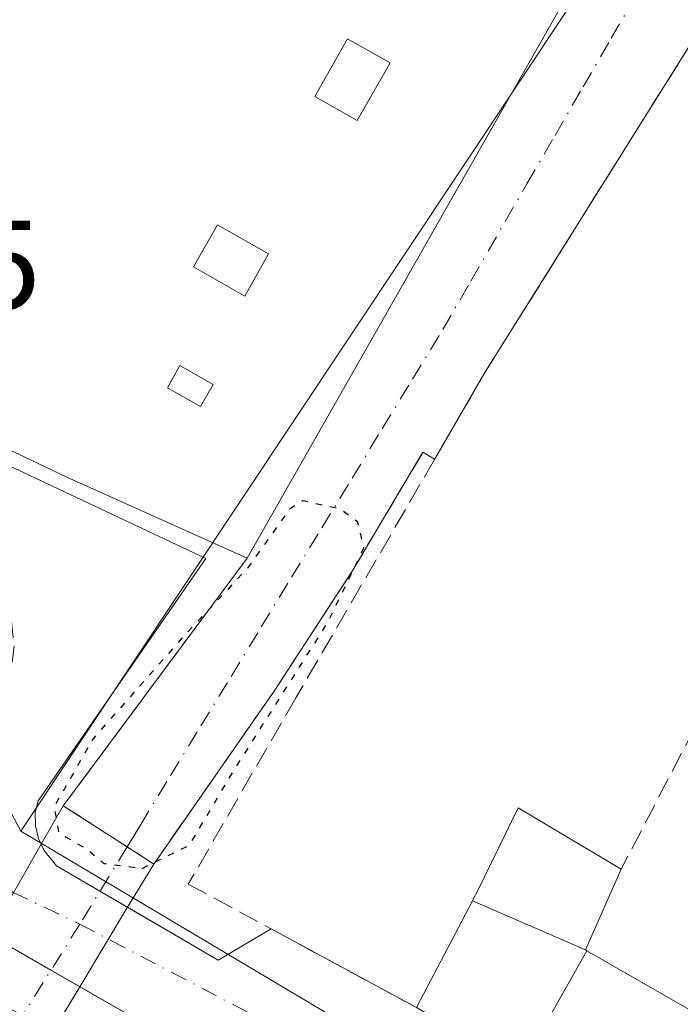
# Model space of a CAD drawing. Units: metres. Extents: x 607104 to 608417, y 4669106 to 4671424.
# Drawn here: x 608195 to 608248, y 4669747 to 4669825 of the extents above; entities that cross this region are included whole.
import ezdxf

# ---------------------------------------------------------------- set-up
doc = ezdxf.new("R2010")
doc.units = ezdxf.units.M
doc.header["$MEASUREMENT"] = 0
for name, pattern in [('DGN Style 3', [2.307223458686699, 1.648016756204785, -0.6592067024819142]), ('DGN Style 4', [2.6384748266838614, 1.318413404963828, -0.6592067024819142, 0.001648016756204785, -0.6592067024819142]), ('DGN Style 5', [1.1536117293433497, 0.4944050268614355, -0.6592067024819142])]:
    doc.linetypes.add(name, pattern=pattern)
for name, color, linetype, lineweight in [('Curva de nivel maestra depresión', 30, 'DGN Style 5', 30), ('Edificación Cxs', 1, 'Continuous', 13), ('Edificación industrial Cxs', 135, 'Continuous', 13), ('Elemento construido', 1, 'Continuous', 0), ('Estación ferroviaria Cxs', 135, 'Continuous', 0), ('Muro lineal', 1, 'DGN Style 3', 13), ('Núcleo urbano CxS', 7, 'Continuous', 0), ('Obra de contención lineal', 1, 'DGN Style 3', 13), ('Rótulo de punto de cota en terreno', 7, 'Continuous', 0), ('Vía urbana Cxs', 4, 'Continuous', 0), ('Vía urbana eje', 4, 'DGN Style 4', 0)]:
    doc.layers.add(name, color=color, linetype=linetype, lineweight=lineweight)
doc.styles.add('Style-Arial', font='txt')

# ---------------------------------------------------------------- blocks, each defined once
blk = doc.blocks.new('*U19')
at = {"layer": 'Vía urbana Cxs', "color": 4, "linetype": 'Continuous', "lineweight": 0}
for points in [[(608211.3101000005, 4669742.040100001, 275.6494999999995), (608200.2642000001, 4669748.374399999, 275.6437000000006), (608197.9762000004, 4669749.6865, 275.5911999999953), (608193.6801000005, 4669752.1501, 275.6376000000019), (608193.0851999996, 4669752.540999999, 275.6698999999935), (608192.6300999997, 4669752.840100001, 275.6707000000025), (608191.6601, 4669753.6501, 275.6607999999979), (608190.8101000005, 4669754.5801, 275.6426999999967), (608190.0800999999, 4669755.600099999, 275.6180000000023), (608189.4801000003, 4669756.710100001, 275.5871000000043), (608189.0201000003, 4669757.880100001, 275.6030000000028), (608188.7100999998, 4669759.100099999, 275.7451000000001), (608188.5601000005, 4669760.350099999, 275.9002000000037), (608188.5500999996, 4669761.610099999, 276.050900000002), (608188.7100999998, 4669762.860099999, 276.1408999999985), (608189.0100999996, 4669764.0801, 276.1217000000034), (608190.5701000001, 4669768.7401, 276.193299999999), (608190.8300999999, 4669770.5601, 276.4474000000046), (608190.5701000001, 4669774.970100001, 276.4186000000045), (608189.8000999996, 4669779.110099999, 275.8205000000016), (608150.6501000002, 4669798.3101, 276.5253999999986), (608141.375, 4669802.614399999, 276.973800000007), (608076.0729, 4669832.9191, 278.4959999999992)], [(608195.9801000003, 4669852.710100001, 277.0139000000054), (608171.1901000004, 4669802.200099999, 278.2146000000066), (608170.7001, 4669800.950099999, 277.2663999999932), (608196.2500999998, 4669789.0101, 278.8163000000059), (608210.2901, 4669782.390100001, 277.2915999999968), (608196.9600999998, 4669763.1501, 275.5543999999936), (608196.7200999996, 4669762.220100001, 275.550900000002), (608196.7500999998, 4669761.170100001, 275.5681999999942), (608196.9901000002, 4669760.1501, 275.5858000000007), (608197.1995999999, 4669759.697799999, 275.5948000000063), (608197.4301000005, 4669759.200099999, 275.6055999999954), (608198.4200999998, 4669757.9901, 275.5293999999994), (608201.8744999999, 4669755.971200001, 275.3847999999998), (608204.0706000002, 4669754.687700001, 275.5148999999947), (608211.2701000003, 4669750.4801, 276.0488999999943), (608215.4660999998, 4669752.977700001, 276.4296999999933), (608215.4801000003, 4669752.970100001, 276.4287999999942), (608227.0100999996, 4669746.720100001, 281.6061000000045)], [(608249.0500999996, 4669823.670100001, 280.3374999999942), (608232.4600999998, 4669797.1601, 276.9309000000067), (608228.4622, 4669790.263800001, 276.9339000000036), (608228.4501, 4669790.270099999, 276.9306999999972), (608227.5301000001, 4669790.840100001, 276.6278000000021), (608221.9600999998, 4669781.460100001, 276.4385000000038), (608215.7100999998, 4669771.850099999, 275.5607000000018), (608206.1401000004, 4669758.120100001, 275.1772999999957), (608204.0261000004, 4669759.486300001, 274.6027999999933), (608198.9600999998, 4669762.7601, 275.0062999999937), (608213.5800999999, 4669782.4301, 277.2231000000029), (608240.9901000002, 4669830.600099999, 276.1782999999996)]]:
    blk.add_polyline3d(points, dxfattribs=at)
blk = doc.blocks.new('*U42')
at = {"layer": 'Edificación industrial Cxs', "color": 135, "linetype": 'Continuous', "lineweight": 13, "elevation": 280.7284999999974, "flags": 128}
blk.add_lwpolyline([(608227.4200999998, 4669837.620100001), (608240.9901000002, 4669830.600099999), (608213.5800999999, 4669782.4301), (608199.2301000003, 4669788.850099999), (608171.1901000004, 4669802.200099999), (608195.9801000003, 4669852.710100001)], close=True, dxfattribs=at)
at = {"layer": 'Edificación industrial Cxs', "color": 135, "linetype": 'Continuous', "lineweight": 13}
for points in [[(608225.5000999998, 4669829.390100001, 280.7284999999974), (608228.2401000002, 4669827.840100001, 280.7284999999974), (608229.4200999998, 4669829.920100001, 280.7284999999974), (608226.6801000005, 4669831.470100001, 280.7284999999974)], [(608218.9501, 4669819.100099999, 280.7284999999974), (608222.3201000001, 4669817.1801, 280.7284999999974), (608224.9200999998, 4669821.7501, 280.7284999999974), (608221.5500999996, 4669823.670100001, 280.7284999999974)], [(608209.3101000005, 4669805.550100001, 280.7284999999974), (608213.3701, 4669803.2401, 280.7284999999974), (608215.2701000003, 4669806.590100001, 280.7284999999974), (608211.2001, 4669808.890100001, 280.7284999999974)], [(608207.2301000003, 4669795.960100001, 280.7284999999974), (608209.8601000002, 4669794.460100001, 280.7284999999974), (608210.8601000002, 4669796.220100001, 280.7284999999974), (608208.2301000003, 4669797.710100001, 280.7284999999974)]]:
    blk.add_3dface(points, dxfattribs=at)

msp = doc.modelspace()

# ---------------------------------------------------------------- linework, layer by layer
at = {"layer": 'Curva de nivel maestra depresión', "color": 30, "linetype": 'DGN Style 5', "lineweight": 30, "elevation": 275, "flags": 128}
msp.add_lwpolyline([(608205.2300000006, 4669757.780099999), (608208.9800000006, 4669759.620100001), (608212.3399999999, 4669765.280099999), (608219.9800000006, 4669777.3201), (608222.8499999996, 4669783.2401), (608222.3600000005, 4669785.280099999), (608220.9699999997, 4669786.3101), (608218, 4669786.9801), (608216.9400000004, 4669786.3201), (608213.5999999996, 4669781.620100001), (608208.5800000001, 4669776.280099999), (608201.3200000003, 4669768.0801), (608198.2300000006, 4669762.670100001), (608198.5999999996, 4669760.5801), (608200.7400000002, 4669759.380100001), (608202.2000000002, 4669758.1801), (608205.2300000006, 4669757.780099999)], dxfattribs=at)
at = {"layer": 'Edificación Cxs', "color": 1, "linetype": 'Continuous', "lineweight": 13, "elevation": 285.2590000000055, "flags": 128}
for points in [[(608240.4604000002, 4669751.300000001), (608231.4626000002, 4669755.208799999), (608231.4795000004, 4669755.240300001), (608231.9200999998, 4669756.0801), (608235.1101000002, 4669762.5801), (608243.2801000001, 4669757.710100001)], [(608240.4604000002, 4669751.300000001), (608240.5598999998, 4669751.2432), (608235.2462999999, 4669741.863800001), (608227.0100999996, 4669746.720100001), (608231.4626000002, 4669755.208799999)]]:
    msp.add_lwpolyline(points, close=True, dxfattribs=at)
at = {"layer": 'Edificación Cxs', "color": 1, "linetype": 'Continuous', "lineweight": 13}
for points in [[(608224.9200999998, 4669821.7501, 278.6542999999947), (608221.5500999996, 4669823.670100001, 279.6294999999955), (608218.9501, 4669819.100099999, 279.9370999999956), (608222.3201000001, 4669817.1801, 278.2007000000012), (608224.9200999998, 4669821.7501, 278.6542999999947)], [(608215.2701000003, 4669806.590100001, 278.7955999999977), (608211.2001, 4669808.890100001, 280.4955000000046), (608209.3101000005, 4669805.550100001, 280.7284999999974), (608213.3701, 4669803.2401, 278.1907000000065), (608215.2701000003, 4669806.590100001, 278.7955999999977)], [(608210.8601000002, 4669796.220100001, 279.2347000000009), (608208.2301000003, 4669797.710100001, 279.5078999999969), (608207.2301000003, 4669795.960100001, 279.7361999999994), (608209.8601000002, 4669794.460100001, 279.491599999994), (608210.8601000002, 4669796.220100001, 279.2347000000009)], [(608227.0100999996, 4669746.720100001, 281.6061000000045), (608231.4628999997, 4669755.208699999, 282.1965999999957), (608231.4795000004, 4669755.240300001, 282.1837999999989), (608231.9200999998, 4669756.0801, 281.8001999999979), (608235.1101000002, 4669762.5801, 278.2473000000027), (608243.2801000001, 4669757.710100001, 281.4772999999986)], [(608243.2801000001, 4669757.710100001, 281.4772999999986), (608240.4600999998, 4669751.300100001, 285.2590000000055), (608240.5597000001, 4669751.242900001, 285.2375000000029), (608258.9901000002, 4669740.6801, 279.7005000000063)]]:
    msp.add_polyline3d(points, dxfattribs=at)
for points in [[(608224.9200999998, 4669821.7501, 279.9370999999956), (608222.3201000001, 4669817.1801, 279.9370999999956), (608218.9501, 4669819.100099999, 279.9370999999956), (608221.5500999996, 4669823.670100001, 279.9370999999956)], [(608215.2701000003, 4669806.590100001, 280.7284999999974), (608213.3701, 4669803.2401, 280.7284999999974), (608209.3101000005, 4669805.550100001, 280.7284999999974), (608211.2001, 4669808.890100001, 280.7284999999974)], [(608210.8601000002, 4669796.220100001, 279.7361999999994), (608209.8601000002, 4669794.460100001, 279.7361999999994), (608207.2301000003, 4669795.960100001, 279.7361999999994), (608208.2301000003, 4669797.710100001, 279.7361999999994)], [(608235.2462999999, 4669741.863800001, 285.2375999999931), (608240.5598999998, 4669751.2432, 285.2375999999931), (608258.9901000002, 4669740.6801, 285.2375999999931), (608253.6901000004, 4669730.9901, 285.2375999999931)]]:
    msp.add_3dface(points, dxfattribs=at)
at = {"layer": 'Edificación industrial Cxs', "color": 135, "linetype": 'Continuous', "lineweight": 13, "extrusion": (-0.04247920216561033, 0.04457495718462343, 0.9981024950251163), "elevation": 182599.2928809724, "flags": 128}
msp.add_lwpolyline([(-3661888.650545311, -2955360.193136638), (-3661941.442558506, -2955379.693116729), (-3661953.792256163, -2955347.017211054)], dxfattribs=at)
at = {"layer": 'Edificación industrial Cxs', "color": 135, "linetype": 'Continuous', "lineweight": 13, "extrusion": (0.1678886452782092, -0.07421175676195153, 0.9830086560885173), "elevation": -244168.0911240498, "flags": 128}
msp.add_lwpolyline([(4517073.023881785, 1309105.538417168), (4517072.089443494, 1309090.025166352), (4517016.950066263, 1309095.717062845)], dxfattribs=at)
at = {"layer": 'Edificación industrial Cxs', "color": 135, "linetype": 'Continuous', "lineweight": 13, "extrusion": (0.4207644472509653, 0.8946540164384297, 0.150171471325867), "elevation": 4433795.888824695, "flags": 128}
msp.add_lwpolyline([(1437033.711236738, -673186.3852988755), (1437049.429070386, -673184.403120911), (1437080.484544497, -673185.3824262664)], dxfattribs=at)
at = {"layer": 'Edificación industrial Cxs', "color": 135, "linetype": 'Continuous', "lineweight": 13}
for points in [[(608224.9200999998, 4669821.7501, 278.6542999999947), (608221.5500999996, 4669823.670100001, 279.6294999999955), (608218.9501, 4669819.100099999, 279.9370999999956), (608222.3201000001, 4669817.1801, 278.2007000000012), (608224.9200999998, 4669821.7501, 278.6542999999947)], [(608215.2701000003, 4669806.590100001, 278.7955999999977), (608211.2001, 4669808.890100001, 280.4955000000046), (608209.3101000005, 4669805.550100001, 280.7284999999974), (608213.3701, 4669803.2401, 278.1907000000065), (608215.2701000003, 4669806.590100001, 278.7955999999977)], [(608210.8601000002, 4669796.220100001, 279.2347000000009), (608208.2301000003, 4669797.710100001, 279.5078999999969), (608207.2301000003, 4669795.960100001, 279.7361999999994), (608209.8601000002, 4669794.460100001, 279.491599999994), (608210.8601000002, 4669796.220100001, 279.2347000000009)]]:
    msp.add_polyline3d(points, dxfattribs=at)
at = {"layer": 'Elemento construido', "color": 1, "linetype": 'Continuous', "lineweight": 0, "extrusion": (-0.2291094646358286, 0.1419482554682132, 0.9629950913601871), "elevation": 523784.3705691874, "flags": 128}
msp.add_lwpolyline([(-4289977.379605151, -1870462.860042914), (-4289977.379605151, -1870461.736188648)], dxfattribs=at)
at = {"layer": 'Elemento construido', "color": 1, "linetype": 'Continuous', "lineweight": 0}
for points in [[(608012.2301000003, 4669877.4101, 276.2378000000026), (608027.7801000001, 4669859.2601, 279.9403000000021), (608036.8501000004, 4669851.7401, 279.2897999999986), (608046.7001, 4669846.550100001, 277.7832000000053), (608150.6501000002, 4669798.3101, 276.5253999999986), (608189.8000999996, 4669779.110099999, 275.8205000000016), (608190.5701000001, 4669774.970100001, 276.4186000000045), (608190.8300999999, 4669770.5601, 276.4474000000046), (608190.5701000001, 4669768.7401, 276.193299999999), (608189.0100999996, 4669764.0801, 276.1217000000034), (608188.7100999998, 4669762.860099999, 276.1408999999985), (608188.5500999996, 4669761.610099999, 276.050900000002), (608188.5601000005, 4669760.350099999, 275.9002000000037), (608188.7100999998, 4669759.100099999, 275.7451000000001), (608189.0201000003, 4669757.880100001, 275.6030000000028), (608189.4801000003, 4669756.710100001, 275.5871000000043), (608190.0800999999, 4669755.600099999, 275.6180000000023), (608190.8101000005, 4669754.5801, 275.6426999999967), (608191.6601, 4669753.6501, 275.6607999999979), (608192.6300999997, 4669752.840100001, 275.6707000000025), (608193.6801000005, 4669752.1501, 275.6376000000019), (608211.3101000005, 4669742.040100001, 275.6494999999995)], [(608171.1901000004, 4669802.200099999, 278.2146000000066), (608170.7001, 4669800.950099999, 277.2663999999932), (608196.2500999998, 4669789.0101, 278.8163000000059), (608210.2901, 4669782.390100001, 277.2915999999968), (608196.9600999998, 4669763.1501, 275.5543999999936), (608196.7200999996, 4669762.220100001, 275.550900000002), (608196.7500999998, 4669761.170100001, 275.5681999999942), (608196.9901000002, 4669760.1501, 275.5858000000007), (608197.4301000005, 4669759.200099999, 275.6055999999954), (608198.4200999998, 4669757.9901, 275.5293999999994), (608211.2701000003, 4669750.4801, 276.0488999999943), (608215.4700999996, 4669752.9801, 276.4296000000031)]]:
    msp.add_polyline3d(points, dxfattribs=at)
at = {"layer": 'Estación ferroviaria Cxs', "color": 135, "linetype": 'Continuous', "lineweight": 0, "extrusion": (-0.0002726446266989688, 0.0001447956833746798, 0.9999999523495579), "elevation": 785.530666658368, "flags": 128}
msp.add_lwpolyline([(608190.92002444, 4669748.618811035), (608195.7835247229, 4669746.035911009)], dxfattribs=at)
at = {"layer": 'Muro lineal', "color": 1, "linetype": 'DGN Style 3', "lineweight": 13, "extrusion": (0.03198569465704471, 0.06139313300091249, 0.9976010217304504), "elevation": 306426.9420547578, "flags": 128}
msp.add_lwpolyline([(1618234.817994845, -4411858.492489167), (1618234.817994845, -4411804.12541931)], dxfattribs=at)
at = {"layer": 'Muro lineal', "color": 1, "linetype": 'DGN Style 3', "lineweight": 13}
msp.add_polyline3d([(608249.0500999996, 4669823.670100001, 280.3374999999942), (608232.4600999998, 4669797.1601, 276.9309000000067), (608228.4600999998, 4669790.2601, 276.9342999999935), (608217.4401000004, 4669771.3301, 276.4689999999973), (608208.8901000004, 4669756.530099999, 275.909799999994), (608215.4801000003, 4669752.970100001, 276.4287999999942), (608227.0100999996, 4669746.720100001, 281.6061000000045)], dxfattribs=at)
at = {"layer": 'Núcleo urbano CxS', "color": 7, "linetype": 'Continuous', "lineweight": 0, "extrusion": (0.00194890130457738, 0.002927632501902583, 0.9999938153566945), "elevation": 15132.1638927472, "flags": 128}
msp.add_lwpolyline([(608246.2908661655, 4669815.180295872), (608193.8861174798, 4669736.458558508)], dxfattribs=at)
msp.add_lwpolyline([(608246.2908661655, 4669815.180295872), (608193.8861174798, 4669736.458558508)], dxfattribs=at)
at = {"layer": 'Núcleo urbano CxS', "color": 7, "linetype": 'Continuous', "lineweight": 0}
for points in [[(607544.7117, 4670044.6369, 273.7007000000012), (607600.9846999999, 4670023.8343, 273.6494999999995), (607669.1333, 4670002.4977, 273.7370999999985), (607788.8428999997, 4669956.8673, 273.7168999999994), (607860.6946999999, 4669928.498500001, 273.7789000000048), (607887.3596999999, 4669916.939300001, 273.9918000000035), (607952.8583000004, 4669886.7961, 273.8415999999997), (608015.8057000004, 4669857.8289, 275.1517000000022), (608065.9035, 4669833.0393, 275.2455000000046), (608065.9729000004, 4669832.998299999, 275.2431999999972), (608077.1426999997, 4669826.272700001, 274.8188999999985), (608093.0925000003, 4669815.463099999, 274.2204000000056), (608093.5185000002, 4669815.176700001, 274.2449000000051), (608159.3246999999, 4669785.238299999, 274.5528999999952), (608189.9955000002, 4669771.2873, 275.1745999999985), (608195.5780999997, 4669760.7477, 275.5090999999957), (608202.1771, 4669756.819700001, 274.5121000000072), (608242.3831000002, 4669732.8989, 275.8554000000004)], [(607952.8583000004, 4669886.7961, 273.8415999999997), (608015.8057000004, 4669857.8289, 275.1517000000022), (608065.9035, 4669833.0393, 275.2455000000046), (608065.9729000004, 4669832.998299999, 275.2431999999972), (608077.1426999997, 4669826.272700001, 274.8188999999985), (608093.0925000003, 4669815.463099999, 274.2204000000056), (608093.5185000002, 4669815.176700001, 274.2449000000051), (608159.3246999999, 4669785.238299999, 274.5528999999952), (608189.9955000002, 4669771.2873, 275.1745999999985), (608195.5780999997, 4669760.7477, 275.5090999999957)], [(607952.8583000004, 4669886.7961, 273.8415999999997), (608015.8057000004, 4669857.8289, 275.1517000000022), (608065.9035, 4669833.0393, 275.2455000000046), (608065.9729000004, 4669832.998299999, 275.2431999999972), (608077.1426999997, 4669826.272700001, 274.8188999999985), (608093.0925000003, 4669815.463099999, 274.2204000000056), (608093.5185000002, 4669815.176700001, 274.2449000000051), (608159.3246999999, 4669785.238299999, 274.5528999999952), (608189.9955000002, 4669771.2873, 275.1745999999985), (608195.5780999997, 4669760.7477, 275.5090999999957)], [(608195.5780999997, 4669760.7477, 275.5090999999957), (608202.1771, 4669756.819700001, 274.5121000000072), (608242.3831000002, 4669732.8989, 275.8554000000004), (608320.2193, 4669691.1439, 275.9499999999971), (608350.7994999997, 4669676.451099999, 276.1919000000053), (608405.6826, 4669650.082599999, 275.9927000000025)], [(608195.5780999997, 4669760.7477, 275.5090999999957), (608202.1771, 4669756.819700001, 274.5121000000072), (608242.3831000002, 4669732.8989, 275.8554000000004), (608320.2193, 4669691.1439, 275.9499999999971), (608350.7994999997, 4669676.451099999, 276.1919000000053), (608405.6826, 4669650.082599999, 275.9927000000025)]]:
    msp.add_polyline3d(points, dxfattribs=at)
for points in [[(608273.5919000005, 4669877.9384, 274.4918000000035), (608247.9823000003, 4669839.4691, 275.1765000000014), (608195.5780999997, 4669760.7477, 275.5090999999957), (608189.9955000002, 4669771.2873, 275.1745999999985), (608159.3246999999, 4669785.238299999, 274.5528999999952), (608093.5185000002, 4669815.176700001, 274.2449000000051), (608093.0925000003, 4669815.463099999, 274.2204000000056), (608077.1426999997, 4669826.272700001, 274.8188999999985), (608065.9729000004, 4669832.998299999, 275.2431999999972), (608065.9035, 4669833.0393, 275.2455000000046), (608015.8057000004, 4669857.8289, 275.1517000000022), (607952.8583000004, 4669886.7961, 273.8415999999997), (607960.0837000003, 4669902.340700001, 275.0804999999964), (607936.2489, 4669921.382900001, 275.1328999999969), (607964.6957, 4669953.3847, 274.1775000000052), (608030.0305000005, 4669909.3851, 274.2921000000061), (608059.3618999999, 4669889.3839, 274.5938000000024), (608086.2153000003, 4669878.1733, 275.4106000000029), (608094.7062999997, 4669897.039100001, 274.8398000000016), (608122.6435000002, 4669959.1053, 273.7728000000061)], [(608404.8737000005, 4669702.685000001, 275.5197000000044), (608405.6826, 4669650.082599999, 275.9927000000025), (608350.7994999997, 4669676.451099999, 276.1919000000053), (608320.2193, 4669691.1439, 275.9499999999971), (608242.3831000002, 4669732.8989, 275.8554000000004), (608202.1771, 4669756.819700001, 274.5121000000072), (608195.5780999997, 4669760.7477, 275.5090999999957), (608247.9823000003, 4669839.4691, 275.1765000000014), (608256.5075000003, 4669835.468400001, 275.0304999999935), (608388.4417000003, 4669773.5549, 274.6431000000011), (608367.4008999999, 4669719.2545, 275.6505999999936)]]:
    msp.add_polyline3d(points, close=True, dxfattribs=at)
at = {"layer": 'Obra de contención lineal', "color": 1, "linetype": 'DGN Style 3', "lineweight": 13}
msp.add_polyline3d([(608213.5800999999, 4669782.4301, 277.2231000000029), (608198.9600999998, 4669762.7601, 275.0062999999937), (608206.1401000004, 4669758.120100001, 275.1772999999957), (608215.7100999998, 4669771.850099999, 275.5607000000018), (608221.9600999998, 4669781.460100001, 276.4385000000038), (608227.5301000001, 4669790.840100001, 276.6278000000021)], dxfattribs=at)
at = {"layer": 'Vía urbana Cxs', "color": 4, "linetype": 'Continuous', "lineweight": 0, "extrusion": (-0.04247920216561033, 0.04457495718462343, 0.9981024950251163), "elevation": 182599.2928809724, "flags": 128}
msp.add_lwpolyline([(-3661953.792256163, -2955347.017211054), (-3661941.442558506, -2955379.693116729), (-3661888.650545311, -2955360.193136638)], dxfattribs=at)
at = {"layer": 'Vía urbana Cxs', "color": 4, "linetype": 'Continuous', "lineweight": 0, "extrusion": (0.1678886452782092, -0.07421175676195153, 0.9830086560885173), "elevation": -244168.0911240498, "flags": 128}
msp.add_lwpolyline([(4517016.950066263, 1309095.717062845), (4517072.089443494, 1309090.025166352), (4517073.023881785, 1309105.538417168)], dxfattribs=at)
at = {"layer": 'Vía urbana Cxs', "color": 4, "linetype": 'Continuous', "lineweight": 0, "extrusion": (-0.8264741434244289, 0.4792493330150305, 0.2953989963684798), "elevation": 1735390.577939251, "flags": 128}
msp.add_lwpolyline([(-4344886.480032868, -536284.5447989074), (-4344855.224653566, -536288.1105229983), (-4344847.2533201, -536288.1073828668)], dxfattribs=at)
at = {"layer": 'Vía urbana Cxs', "color": 4, "linetype": 'Continuous', "lineweight": 0, "extrusion": (-0.2291094646358286, 0.1419482554682132, 0.9629950913601871), "elevation": 523784.3705691874, "flags": 128}
msp.add_lwpolyline([(-4289977.379605151, -1870461.736188648), (-4289977.379605151, -1870462.860042914)], dxfattribs=at)
at = {"layer": 'Vía urbana Cxs', "color": 4, "linetype": 'Continuous', "lineweight": 0, "extrusion": (-0.2025619247764746, 0.1054661014103184, 0.9735736069163741), "elevation": 369570.2610556817, "flags": 128}
msp.add_lwpolyline([(-4422883.641098758, -1574293.862735942), (-4422883.641098758, -1574293.876748079)], dxfattribs=at)
at = {"layer": 'Vía urbana Cxs', "color": 4, "linetype": 'Continuous', "lineweight": 0, "extrusion": (-0.05373789758673294, -0.07229989367470191, 0.995934216571348), "elevation": -370032.7962875811, "flags": 128}
msp.add_lwpolyline([(-2297540.857763208, 4094016.612434816), (-2297540.857763208, 4094041.220715988)], dxfattribs=at)
at = {"layer": 'Vía urbana Cxs', "color": 4, "linetype": 'Continuous', "lineweight": 0, "extrusion": (0.08190785168415732, 0.1424745323635231, 0.9864036250238954), "elevation": 715409.8029233961, "flags": 128}
msp.add_lwpolyline([(1800145.964519399, -4292344.681529729), (1800145.964519399, -4292348.262503589)], dxfattribs=at)
at = {"layer": 'Vía urbana Cxs', "color": 4, "linetype": 'Continuous', "lineweight": 0, "extrusion": (0.5427648306481326, 0.8398847136954256, 7.944971373003825e-05), "elevation": 4252171.386220366, "flags": 128}
msp.add_lwpolyline([(2023765.990566454, -62.82749956456601), (2023759.958806973, -63.23099956583988), (2023757.441765368, -62.65649956402424)], dxfattribs=at)
msp.add_lwpolyline([(2023765.990566454, -62.82749956456601), (2023759.958806973, -63.23099956583988), (2023757.441765368, -62.65649956402424)], dxfattribs=at)
at = {"layer": 'Vía urbana Cxs', "color": 4, "linetype": 'Continuous', "lineweight": 0, "extrusion": (0.004533930868372057, 0.007886553674049382, 0.9999586220149449), "elevation": 39861.41795537868, "flags": 128}
msp.add_lwpolyline([(608185.5837024637, 4669583.392786771), (608189.6984006809, 4669590.549809351)], dxfattribs=at)
at = {"layer": 'Vía urbana Cxs', "color": 4, "linetype": 'Continuous', "lineweight": 0, "extrusion": (0.04333846941315832, 0.07187966292973148, 0.996471319770937), "elevation": 362293.5691230856, "flags": 128}
msp.add_lwpolyline([(1890325.748400172, -4297902.700099802), (1890325.748400172, -4297898.67788974)], dxfattribs=at)
at = {"layer": 'Vía urbana Cxs', "color": 4, "linetype": 'Continuous', "lineweight": 0, "extrusion": (0.009019717372693975, 0.01496011498909302, 0.9998474081868842), "elevation": 75621.36877926404, "flags": 128}
msp.add_lwpolyline([(608176.838900894, 4669145.901758422), (608173.0314938975, 4669139.587751828)], dxfattribs=at)
at = {"layer": 'Vía urbana Cxs', "color": 4, "linetype": 'Continuous', "lineweight": 0, "extrusion": (-0.08210028628576146, -0.01400711125872592, 0.9965256363114708), "elevation": -115068.9441169605, "flags": 128}
msp.add_lwpolyline([(-4500952.817882389, 1380110.133284798), (-4500947.459404405, 1380116.544881144), (-4500949.215747596, 1380121.11704573)], dxfattribs=at)
at = {"layer": 'Vía urbana Cxs', "color": 4, "linetype": 'Continuous', "lineweight": 0, "extrusion": (-0.4770239967214737, -0.8788892212858564, 0.001357666900416672), "elevation": -4394328.555375446, "flags": 128}
msp.add_lwpolyline([(-1693031.772098908, 6242.469882437376), (-1693031.756169062, 6242.468982436548), (-1693018.641164274, 6247.646287208118)], dxfattribs=at)
at = {"layer": 'Vía urbana Cxs', "color": 4, "linetype": 'Continuous', "lineweight": 0, "extrusion": (-0.06055001197101888, -0.1004266897661063, 0.9931002849828068), "elevation": -505520.1627227109, "flags": 128}
msp.add_lwpolyline([(-1890314.980880779, 4283411.74249013), (-1890314.980880779, 4283407.573413431)], dxfattribs=at)
at = {"layer": 'Vía urbana Cxs', "color": 4, "linetype": 'Continuous', "lineweight": 0}
for points in [[(608171.1901000004, 4669802.200099999, 278.2146000000066), (608170.7001, 4669800.950099999, 277.2663999999932), (608196.2500999998, 4669789.0101, 278.8163000000059), (608210.2901, 4669782.390100001, 277.2915999999968), (608196.9600999998, 4669763.1501, 275.5543999999936), (608196.7200999996, 4669762.220100001, 275.550900000002), (608196.7500999998, 4669761.170100001, 275.5681999999942), (608196.9901000002, 4669760.1501, 275.5858000000007), (608197.1995999999, 4669759.697799999, 275.5948000000063)], [(608227.5301000001, 4669790.840100001, 276.6278000000021), (608221.9600999998, 4669781.460100001, 276.4385000000038), (608215.7100999998, 4669771.850099999, 275.5607000000018), (608206.1401000004, 4669758.120100001, 275.1772999999957)], [(608197.1995999999, 4669759.697799999, 275.5948000000063), (608197.4301000005, 4669759.200099999, 275.6055999999954), (608198.4200999998, 4669757.9901, 275.5293999999994), (608201.8744999999, 4669755.971200001, 275.3847999999998), (608204.0706000002, 4669754.687700001, 275.5148999999947)], [(608200.2642000001, 4669748.374399999, 275.6437000000006), (608197.9762000004, 4669749.6865, 275.5911999999953), (608193.6801000005, 4669752.1501, 275.6376000000019), (608193.0851999996, 4669752.540999999, 275.6698999999935)], [(608405.7215999998, 4669647.5549, 279.6753999999929), (608403.6058999998, 4669648.477800001, 279.2896999999939), (608348.6387, 4669672.455900001, 279.9085999999952), (608306.7624000004, 4669690.723400001, 283.3947000000044), (608299.9101999998, 4669694.317100001, 278.9213000000018), (608254.1823000005, 4669718.2993, 280.4369000000006), (608248.3421999998, 4669721.362199999, 282.460500000001), (608245.0085000005, 4669725.648499999, 278.3488999999972), (608211.3101000005, 4669742.040100001, 275.6494999999995), (608200.2642000001, 4669748.374399999, 275.6437000000006)]]:
    msp.add_polyline3d(points, dxfattribs=at)
msp.add_polyline3d([(608200.2642000001, 4669748.374399999, 275.6437000000006), (608161.2100999998, 4669683.600099999, 274.4208000000072), (608157.9656999996, 4669685.3277, 273.729800000001), (608155.2697999999, 4669686.7634, 274.4621999999945), (608193.0851999996, 4669752.540999999, 275.6698999999935), (608197.1995999999, 4669759.697799999, 275.5948000000063), (608198.9600999998, 4669762.7601, 275.0062999999937), (608204.0261000004, 4669759.486300001, 274.6027999999933), (608206.1401000004, 4669758.120100001, 275.1772999999957), (608204.0706000002, 4669754.687700001, 275.5148999999947)], close=True, dxfattribs=at)
at = {"layer": 'Vía urbana eje', "color": 4, "linetype": 'DGN Style 4', "lineweight": 0}
for points in [[(608204.0261000004, 4669759.486300001, 274.6027999999933), (608204.7200999996, 4669760.620100001, 274.1723000000056), (608205.0800999999, 4669761.220100001, 273.9281000000047), (608207.4801000003, 4669765.1501, 273.2973000000056), (608209.8800999997, 4669769.090100001, 274.1251000000047), (608212.2901, 4669773.030099999, 274.1049999999959), (608214.6901000004, 4669776.960100001, 274.9438999999985), (608217.0900999998, 4669780.9001, 275.4282999999996), (608219.5000999998, 4669784.8301, 276.2431999999972), (608221.9001000002, 4669788.770099999, 276.0342999999993), (608224.3000999996, 4669792.700099999, 276.366200000004), (608226.7001, 4669796.640100001, 276.3313999999955), (608229.1101000002, 4669800.5801, 276.4505000000063), (608231.3400999998, 4669804.4301, 276.2636999999959), (608235.8000999996, 4669812.1501, 276.3910000000033), (608238.0301000001, 4669816.0001, 276.1576000000059), (608240.2600999996, 4669819.860099999, 276.6986000000034), (608242.5000999998, 4669823.720100001, 275.8417000000045), (608244.7301000003, 4669827.5701, 276.207699999999), (608246.9600999998, 4669831.4301, 275.6992999999929)], [(608164.4700999996, 4669798.690099999, 275.2115999999951), (608167.8000999996, 4669796.960100001, 275.3239999999932), (608171.1300999997, 4669795.2401, 275.6616000000067), (608177.7901, 4669791.780099999, 275.4106999999931), (608181.3300999999, 4669790.170100001, 275.6183000000019), (608184.8800999997, 4669788.5601, 275.7583000000013), (608188.4301000005, 4669786.960100001, 275.5326000000059), (608191.9801000003, 4669785.350099999, 275.7100000000065), (608193.9901000002, 4669783.210100001, 275.6199999999953), (608194.5201000003, 4669780.130100001, 275.5408000000025), (608195.0601000005, 4669775.440099999, 275.6417999999976), (608194.1201, 4669768.340100001, 275.6500999999989), (608193.1201, 4669765.3301, 275.610400000005), (608192.1101000002, 4669762.3201, 275.6345000000001), (608192.6501000002, 4669758.700099999, 275.5736999999936), (608194.9301000005, 4669755.890100001, 275.6159999999945), (608200.2701000003, 4669753.350099999, 275.5690999999933)], [(608204.0261000004, 4669759.486300001, 274.6027999999933), (608200.2701000003, 4669753.350099999, 275.5690999999933), (608193.2701000003, 4669742.170100001, 274.2734000000055), (608187.3501000004, 4669732.640100001, 274.2198000000063), (608182.2901, 4669724.4801, 274.2053000000014), (608177.6201, 4669716.970100001, 274.5141000000003), (608168.5800999999, 4669702.4001, 274.4348000000027), (608165.9801000003, 4669698.220100001, 274.5359999999928), (608157.9656999996, 4669685.3277, 273.729800000001)], [(608200.2701000003, 4669753.350099999, 275.5690999999933), (608216.8300999999, 4669744.670100001, 275.6888999999938), (608220.9600999998, 4669742.5001, 275.6962000000058), (608241.6601, 4669731.6501, 276.5504999999976), (608246.0500999996, 4669729.280099999, 277.3003000000026), (608250.4401000004, 4669726.9001, 278.0806000000011), (608254.8400999998, 4669724.530099999, 279.0632000000041), (608263.6201, 4669719.770099999, 276.551999999996), (608268.0100999996, 4669717.4001, 276.0314000000071), (608272.4101, 4669715.020099999, 276.3070000000007), (608276.8000999996, 4669712.6501, 276.3068999999959), (608281.1901000004, 4669710.270099999, 276.8065000000061), (608285.5800999999, 4669707.9001, 276.4094999999944)]]:
    msp.add_polyline3d(points, dxfattribs=at)

# ---------------------------------------------------------------- block references
at = {"layer": 'Edificación industrial Cxs', "color": 135, "linetype": 'Continuous', "lineweight": 13}
msp.add_blockref('*U42', (0, 0), dxfattribs=at)
at = {"layer": 'Vía urbana Cxs', "color": 4, "linetype": 'Continuous', "lineweight": 0}
msp.add_blockref('*U19', (0, 0), dxfattribs=at)

# ---------------------------------------------------------------- texts
at = {"layer": 'Rótulo de punto de cota en terreno', "color": 7, "linetype": 'Continuous', "lineweight": 0, "style": 'Style-Arial'}
msp.add_text('275,05', height=7.000000000000002, dxfattribs=at).set_placement((608168.0077999998, 4669802.217800001))

doc.saveas('drawing.dxf')
